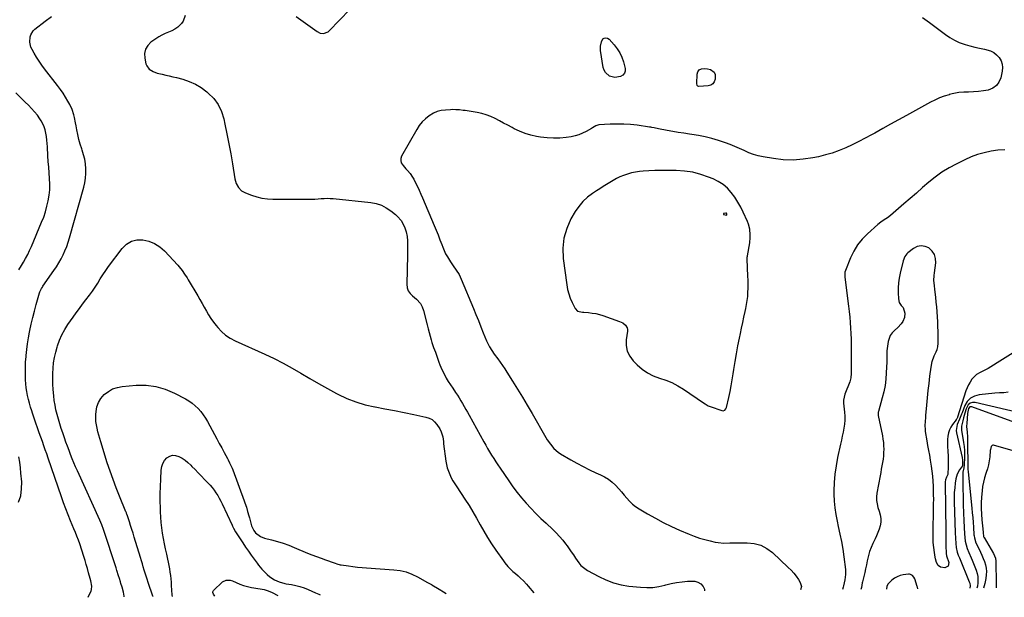
# Model space of a CAD drawing. Units: inches. Extents: x 1847085 to 1852515, y 474005 to 480336.
# Drawn here: x 1850926 to 1851737, y 474044 to 474520 of the extents above; entities that cross this region are included whole.
import ezdxf

# ---------------------------------------------------------------- set-up
doc = ezdxf.new("R2010")
doc.units = ezdxf.units.IN
doc.header["$MEASUREMENT"] = 0
for name, color, linetype in [('1', 7, 'Continuous'), ('7', 7, 'Continuous'), ('8', 7, 'Continuous')]:
    doc.layers.add(name, color=color, linetype=linetype)

msp = doc.modelspace()

# ---------------------------------------------------------------- linework, layer by layer
at = {"layer": '1', "color": 18}
for points in [[(1851505.67, 474384.1, 1680), (1851501.73, 474386.6, 1680), (1851497.49, 474388.72, 1680), (1851493.66, 474390.27, 1680), (1851487.2, 474392.47, 1680), (1851480.64, 474394.18, 1680), (1851473.93, 474395.15, 1680), (1851467.12, 474395.63, 1680), (1851458.96, 474395.74, 1680), (1851454.14, 474395.73, 1680), (1851449.32, 474395.62, 1680), (1851444.51, 474395.35, 1680), (1851439.7, 474394.99, 1680), (1851436.73, 474394.71, 1680), (1851433.45, 474394.27, 1680), (1851430.2, 474393.65, 1680), (1851427.02, 474392.76, 1680), (1851423.67, 474391.61, 1680), (1851420.71, 474390.36, 1680), (1851417.81, 474389, 1680), (1851414.98, 474387.48, 1680), (1851412.21, 474385.86, 1680), (1851409.49, 474384.14, 1680), (1851406.77, 474382.41, 1680), (1851404.07, 474380.67, 1680), (1851401.37, 474378.92, 1680), (1851397.94, 474376.67, 1680), (1851393.8, 474373.53, 1680), (1851390.02, 474370.06, 1680), (1851386.76, 474366.09, 1680), (1851383.85, 474361.79, 1680), (1851380.32, 474355.68, 1680), (1851376.81, 474347.9, 1680), (1851374.39, 474339.89, 1680), (1851373.59, 474331.57, 1680), (1851373.87, 474323.03, 1680), (1851376.8, 474301.29, 1680), (1851377.49, 474297.54, 1680), (1851378.42, 474293.87, 1680), (1851379.7, 474290.3, 1680), (1851381.22, 474286.81, 1680), (1851383.69, 474281.82, 1680), (1851385.72, 474279.79, 1680), (1851389.73, 474278.86, 1680), (1851390.78, 474278.75, 1680), (1851394.75, 474278.46, 1680), (1851397.77, 474278.12, 1680), (1851400.75, 474277.63, 1680), (1851403.68, 474276.9, 1680), (1851406.58, 474276.02, 1680), (1851420.34, 474271.23, 1680), (1851422.92, 474270, 1680), (1851425.16, 474268.22, 1680), (1851426.57, 474265.95, 1680), (1851426.81, 474264.66, 1680), (1851426.82, 474263.29, 1680), (1851425.81, 474256.07, 1680), (1851425.83, 474251.25, 1680), (1851426.66, 474246.71, 1680), (1851428.7, 474242.57, 1680), (1851431.56, 474238.7, 1680), (1851434.74, 474235.48, 1680), (1851438.85, 474231.91, 1680), (1851443.24, 474228.82, 1680), (1851448.06, 474226.44, 1680), (1851453.16, 474224.54, 1680), (1851458.37, 474222.78, 1680), (1851463.44, 474220.71, 1680), (1851468.29, 474218.17, 1680), (1851473, 474215.33, 1680), (1851489.62, 474204.18, 1680), (1851490.91, 474203.29, 1680), (1851493.48, 474201.55, 1680), (1851494.9, 474200.95, 1680), (1851504.5, 474197.7, 1680), (1851505.8, 474197.59, 1680), (1851507.01, 474198.09, 1680), (1851507.94, 474199.08, 1680), (1851508.47, 474200.33, 1680), (1851510.33, 474208.57, 1680), (1851511.37, 474213.39, 1680), (1851512.34, 474218.23, 1680), (1851513.2, 474223.08, 1680), (1851514, 474227.95, 1680), (1851514.55, 474231.57, 1680), (1851515.6, 474238.05, 1680), (1851516.7, 474244.51, 1680), (1851517.9, 474250.96, 1680), (1851519.16, 474257.4, 1680), (1851519.93, 474261.15, 1680), (1851520.87, 474265.7, 1680), (1851521.84, 474270.25, 1680), (1851522.83, 474274.78, 1680), (1851523.85, 474279.32, 1680), (1851524.42, 474281.79, 1680), (1851525.08, 474285.1, 1680), (1851525.6, 474288.42, 1680), (1851525.94, 474291.77, 1680), (1851526.15, 474295.13, 1680), (1851526.23, 474298.51, 1680), (1851526.26, 474301.88, 1680), (1851526.21, 474305.25, 1680), (1851526.1, 474308.63, 1680), (1851525.53, 474322.43, 1680), (1851525.57, 474324.3, 1680), (1851525.65, 474325.04, 1680), (1851525.71, 474325.41, 1680), (1851527.6, 474336.04, 1680), (1851528.08, 474340.49, 1680), (1851528.08, 474342.72, 1680), (1851527.63, 474347.17, 1680), (1851526.5, 474351.47, 1680), (1851525.69, 474353.55, 1680), (1851522.29, 474361.19, 1680), (1851520.17, 474365.49, 1680), (1851517.85, 474369.67, 1680), (1851515.23, 474373.67, 1680), (1851512.39, 474377.54, 1680), (1851509.18, 474381.02, 1680), (1851505.67, 474384.1, 1680)], [(1851508.41, 474360.34, 1678), (1851508.06, 474360.49, 1678), (1851506.44, 474360.33, 1678), (1851506.06, 474360.09, 1678), (1851505.92, 474359.91, 1678), (1851505.88, 474359.74, 1678), (1851505.89, 474359.59, 1678), (1851505.99, 474359.47, 1678), (1851508.76, 474358.8, 1678), (1851508.79, 474358.83, 1678), (1851508.81, 474358.93, 1678), (1851508.8, 474359.59, 1678), (1851508.69, 474359.98, 1678), (1851508.41, 474360.34, 1678)]]:
    msp.add_polyline3d(points, dxfattribs=at)
at = {"layer": '7', "color": 18}
for points in [[(1851153.7, 474522.77, 1682), (1851171.25, 474510.22, 1682), (1851173.69, 474509.01, 1682), (1851176.38, 474508.64, 1682), (1851180.11, 474509.89, 1682), (1851181.15, 474510.75, 1682), (1851198.02, 474528.5, 1682)], [(1850982.37, 474043.71, 1684), (1850982.76, 474044.57, 1684), (1850984.79, 474048.74, 1684), (1850985.3, 474050.12, 1684), (1850985.51, 474053.04, 1684), (1850984.6, 474057.17, 1684), (1850984.06, 474059.22, 1684), (1850982.79, 474063.97, 1684), (1850981.85, 474067.35, 1684), (1850980.88, 474070.73, 1684), (1850979.85, 474074.1, 1684), (1850978.79, 474077.45, 1684), (1850975.46, 474087.7, 1684), (1850974.36, 474090.88, 1684), (1850973.14, 474094.01, 1684), (1850971.85, 474097.11, 1684), (1850970.57, 474100.22, 1684), (1850967.84, 474106.83, 1684), (1850965.88, 474111.7, 1684), (1850963.98, 474116.6, 1684), (1850962.17, 474121.53, 1684), (1850960.42, 474126.48, 1684), (1850949.42, 474158.52, 1684), (1850948.26, 474161.93, 1684), (1850947.1, 474165.34, 1684), (1850945.93, 474168.74, 1684), (1850944.73, 474172.14, 1684), (1850942.17, 474179.31, 1684), (1850940.74, 474183.36, 1684), (1850939.32, 474187.41, 1684), (1850937.92, 474191.46, 1684), (1850936.53, 474195.52, 1684), (1850935.88, 474197.43, 1684), (1850934.89, 474200.56, 1684), (1850933.97, 474203.7, 1684), (1850933.17, 474206.88, 1684), (1850932.45, 474210.09, 1684), (1850931.87, 474213.31, 1684), (1850931.4, 474216.55, 1684), (1850931.09, 474219.81, 1684), (1850930.88, 474223.08, 1684), (1850930.81, 474225.04, 1684), (1850930.72, 474229.3, 1684), (1850930.74, 474233.56, 1684), (1850930.91, 474237.82, 1684), (1850931.19, 474242.07, 1684), (1850931.28, 474243.22, 1684), (1850931.77, 474248.03, 1684), (1850932.37, 474252.83, 1684), (1850933.15, 474257.6, 1684), (1850934.04, 474262.35, 1684), (1850934.31, 474263.69, 1684), (1850935.49, 474269.08, 1684), (1850936.75, 474274.45, 1684), (1850938.14, 474279.79, 1684), (1850939.62, 474285.11, 1684), (1850942.45, 474294.88, 1684), (1850942.67, 474295.59, 1684), (1850943.91, 474298.28, 1684), (1850944.68, 474299.55, 1684), (1850945.1, 474300.16, 1684), (1850954.17, 474313.12, 1684), (1850956.25, 474316.25, 1684), (1850958.22, 474319.44, 1684), (1850960.04, 474322.72, 1684), (1850961.76, 474326.07, 1684), (1850963.31, 474329.49, 1684), (1850964.73, 474332.96, 1684), (1850965.97, 474336.5, 1684), (1850967.08, 474340.09, 1684), (1850978.85, 474381.8, 1684), (1850979.72, 474385.59, 1684), (1850980.33, 474389.41, 1684), (1850980.55, 474393.27, 1684), (1850980.52, 474397.16, 1684), (1850980.13, 474401.04, 1684), (1850979.54, 474404.88, 1684), (1850978.63, 474408.66, 1684), (1850977.53, 474412.4, 1684), (1850977.15, 474413.51, 1684), (1850975.93, 474417.37, 1684), (1850974.82, 474421.26, 1684), (1850973.89, 474425.2, 1684), (1850973.07, 474429.16, 1684), (1850972.44, 474432.6, 1684), (1850972.01, 474434.87, 1684), (1850971.04, 474439.38, 1684), (1850970.52, 474441.62, 1684), (1850969.14, 474445.99, 1684), (1850967.18, 474450.14, 1684), (1850965.68, 474452.84, 1684), (1850963.74, 474456.16, 1684), (1850961.7, 474459.41, 1684), (1850959.51, 474462.57, 1684), (1850957.22, 474465.67, 1684), (1850946.52, 474479.49, 1684), (1850944.2, 474482.62, 1684), (1850941.97, 474485.8, 1684), (1850939.88, 474489.08, 1684), (1850937.88, 474492.42, 1684), (1850936.15, 474495.48, 1684), (1850935.29, 474497.38, 1684), (1850934.46, 474501.37, 1684), (1850934.73, 474505.84, 1684), (1850935.12, 474507.65, 1684), (1850937, 474510.83, 1684), (1850938.36, 474512.09, 1684), (1850947.1, 474518.73, 1684), (1850952.28, 474522.53, 1684)], [(1851062.41, 474523.54, 1684), (1851060.77, 474518.85, 1684), (1851059.22, 474516.76, 1684), (1851056.19, 474513.97, 1684), (1851053.86, 474512.24, 1684), (1851051.31, 474510.85, 1684), (1851048.62, 474509.67, 1684), (1851045.87, 474508.57, 1684), (1851043.19, 474507.33, 1684), (1851040.62, 474505.88, 1684), (1851038.11, 474504.3, 1684), (1851034.17, 474501.59, 1684), (1851031.47, 474498.84, 1684), (1851029.57, 474495.78, 1684), (1851028.89, 474492.24, 1684), (1851029.02, 474488.39, 1684), (1851030.08, 474483.74, 1684), (1851030.7, 474482.04, 1684), (1851032.75, 474479.24, 1684), (1851035.85, 474477.26, 1684), (1851039.34, 474475.92, 1684), (1851043.36, 474474.99, 1684), (1851046.31, 474474.35, 1684), (1851049.26, 474473.69, 1684), (1851052.19, 474472.97, 1684), (1851055.12, 474472.23, 1684), (1851060.32, 474470.86, 1684), (1851065.67, 474469.07, 1684), (1851070.79, 474466.84, 1684), (1851075.57, 474463.96, 1684), (1851080.13, 474460.64, 1684), (1851081.44, 474459.54, 1684), (1851085.89, 474454.97, 1684), (1851089.63, 474449.98, 1684), (1851092.3, 474444.34, 1684), (1851094.25, 474438.27, 1684), (1851095.16, 474433.98, 1684), (1851096.83, 474425.83, 1684), (1851098.41, 474417.66, 1684), (1851099.88, 474409.48, 1684), (1851101.28, 474401.27, 1684), (1851103.32, 474388.68, 1684), (1851104.36, 474385.02, 1684), (1851106.2, 474381.69, 1684), (1851108.81, 474378.98, 1684), (1851112.08, 474377.13, 1684), (1851116.99, 474375.23, 1684), (1851121.3, 474373.83, 1684), (1851125.67, 474372.76, 1684), (1851130.14, 474372.18, 1684), (1851134.66, 474371.92, 1684), (1851164.29, 474371.9, 1684), (1851166.81, 474371.94, 1684), (1851169.34, 474372.04, 1684), (1851171.85, 474372.23, 1684), (1851174.37, 474372.47, 1684), (1851176.88, 474372.67, 1684), (1851179.4, 474372.77, 1684), (1851181.91, 474372.7, 1684), (1851184.42, 474372.52, 1684), (1851215.26, 474369.32, 1684), (1851219.78, 474368.44, 1684), (1851224.11, 474367.09, 1684), (1851228.14, 474365, 1684), (1851231.97, 474362.44, 1684), (1851235.8, 474359.35, 1684), (1851237.45, 474357.85, 1684), (1851240.26, 474354.45, 1684), (1851241.77, 474351.88, 1684), (1851243.35, 474348.49, 1684), (1851244.59, 474344.96, 1684), (1851245.38, 474341.32, 1684), (1851245.64, 474337.61, 1684), (1851245.62, 474333.6, 1684), (1851245.6, 474331.02, 1684), (1851245.56, 474328.43, 1684), (1851245.51, 474325.85, 1684), (1851245.04, 474301.8, 1684), (1851245.38, 474299.04, 1684), (1851246.18, 474296.5, 1684), (1851247.66, 474294.27, 1684), (1851249.59, 474292.27, 1684), (1851252.93, 474289.59, 1684), (1851256.18, 474286.02, 1684), (1851257.81, 474283.25, 1684), (1851258.86, 474280.23, 1684), (1851261.73, 474268.35, 1684), (1851262.51, 474265.22, 1684), (1851263.34, 474262.11, 1684), (1851264.22, 474259.02, 1684), (1851265.14, 474255.94, 1684), (1851265.76, 474253.91, 1684), (1851267.1, 474249.81, 1684), (1851268.57, 474245.76, 1684), (1851270.07, 474241.71, 1684), (1851271.51, 474237.65, 1684), (1851272.29, 474235.5, 1684), (1851274, 474231.46, 1684), (1851275.98, 474227.45, 1684), (1851277.55, 474224.51, 1684), (1851279.2, 474221.62, 1684), (1851280.97, 474218.8, 1684), (1851282.83, 474216.04, 1684), (1851285.26, 474212.58, 1684), (1851286.78, 474210.34, 1684), (1851288.26, 474208.08, 1684), (1851289.67, 474205.77, 1684), (1851291.03, 474203.43, 1684), (1851292.35, 474201.07, 1684), (1851293.67, 474198.71, 1684), (1851294.99, 474196.34, 1684), (1851296.3, 474193.97, 1684), (1851308.46, 474171.94, 1684), (1851310.02, 474169.16, 1684), (1851311.61, 474166.4, 1684), (1851313.25, 474163.66, 1684), (1851314.91, 474160.93, 1684), (1851316.6, 474158.23, 1684), (1851318.32, 474155.54, 1684), (1851320.07, 474152.87, 1684), (1851321.84, 474150.21, 1684), (1851328.97, 474139.67, 1684), (1851332.34, 474134.91, 1684), (1851335.84, 474130.26, 1684), (1851339.54, 474125.77, 1684), (1851343.37, 474121.38, 1684), (1851347.36, 474117.12, 1684), (1851351.41, 474112.93, 1684), (1851355.57, 474108.84, 1684), (1851359.79, 474104.82, 1684), (1851365.32, 474099.7, 1684), (1851368.18, 474096.88, 1684), (1851370.92, 474093.96, 1684), (1851373.48, 474090.88, 1684), (1851375.93, 474087.69, 1684), (1851377.04, 474086.15, 1684), (1851378.83, 474083.65, 1684), (1851380.6, 474081.14, 1684), (1851382.35, 474078.61, 1684), (1851384.08, 474076.07, 1684), (1851386.79, 474072.14, 1684), (1851388.55, 474070.06, 1684), (1851390.54, 474068.18, 1684), (1851392.74, 474066.58, 1684), (1851393.91, 474065.88, 1684), (1851403.19, 474060.82, 1684), (1851409.16, 474058.02, 1684), (1851415.28, 474055.7, 1684), (1851421.62, 474054.12, 1684), (1851428.12, 474053.02, 1684), (1851437.68, 474051.99, 1684), (1851442.7, 474051.74, 1684), (1851447.69, 474051.86, 1684), (1851452.63, 474052.56, 1684), (1851457.53, 474053.64, 1684), (1851458.51, 474053.91, 1684), (1851462.93, 474055, 1684), (1851467.38, 474055.9, 1684), (1851471.88, 474056.53, 1684), (1851476.41, 474056.96, 1684), (1851479.4, 474057.15, 1684), (1851482.26, 474056.91, 1684), (1851484.9, 474056.17, 1684), (1851487.21, 474054.7, 1684), (1851489.3, 474052.74, 1684), (1851490.27, 474050.46, 1684), (1851490.44, 474048.95, 1684)], [(1851669.97, 474521.87, 1682), (1851675.72, 474517.76, 1682), (1851681.39, 474513.54, 1682), (1851688.92, 474507.76, 1682), (1851692.56, 474505.28, 1682), (1851696.34, 474503.08, 1682), (1851700.35, 474501.32, 1682), (1851705.04, 474499.67, 1682), (1851709.04, 474498.54, 1682), (1851713.06, 474497.48, 1682), (1851717.1, 474496.52, 1682), (1851721.16, 474495.62, 1682), (1851725.96, 474494.28, 1682), (1851728.69, 474492.95, 1682), (1851731.08, 474491.08, 1682), (1851733.24, 474488.83, 1682), (1851734.75, 474486.19, 1682), (1851735.76, 474483.43, 1682), (1851736, 474480.5, 1682), (1851735.73, 474477.46, 1682), (1851734.5, 474472.14, 1682), (1851732.99, 474468.6, 1682), (1851730.9, 474465.64, 1682), (1851727.94, 474463.56, 1682), (1851724.15, 474461.99, 1682), (1851720.16, 474461.23, 1682), (1851716.14, 474460.66, 1682), (1851712.1, 474460.38, 1682), (1851708.03, 474460.3, 1682), (1851703.97, 474460.18, 1682), (1851699.94, 474459.84, 1682), (1851695.96, 474459.14, 1682), (1851692.01, 474458.21, 1682), (1851691.87, 474458.17, 1682), (1851687.93, 474456.91, 1682), (1851684.06, 474455.48, 1682), (1851680.3, 474453.78, 1682), (1851676.61, 474451.91, 1682), (1851656.87, 474441.02, 1682), (1851650.31, 474437.4, 1682), (1851643.76, 474433.78, 1682), (1851637.2, 474430.16, 1682), (1851630.65, 474426.53, 1682), (1851627.94, 474425.04, 1682), (1851622.71, 474422.22, 1682), (1851617.44, 474419.49, 1682), (1851612.1, 474416.89, 1682), (1851606.71, 474414.37, 1682), (1851601.24, 474412.1, 1682), (1851595.68, 474410.08, 1682), (1851590.01, 474408.44, 1682), (1851584.25, 474407.03, 1682), (1851579.67, 474406.08, 1682), (1851571.56, 474404.86, 1682), (1851563.43, 474404.25, 1682), (1851555.29, 474404.55, 1682), (1851547.13, 474405.46, 1682), (1851538.63, 474406.9, 1682), (1851534.58, 474407.78, 1682), (1851530.62, 474408.88, 1682), (1851526.77, 474410.34, 1682), (1851522.99, 474412.03, 1682), (1851519.24, 474413.81, 1682), (1851515.45, 474415.48, 1682), (1851511.58, 474416.99, 1682), (1851507.67, 474418.39, 1682), (1851501.75, 474420.36, 1682), (1851496.36, 474421.99, 1682), (1851490.93, 474423.41, 1682), (1851485.43, 474424.53, 1682), (1851479.88, 474425.45, 1682), (1851477.87, 474425.73, 1682), (1851473.29, 474426.38, 1682), (1851468.73, 474427.08, 1682), (1851464.17, 474427.83, 1682), (1851459.62, 474428.61, 1682), (1851452.37, 474429.91, 1682), (1851448.74, 474430.74, 1682), (1851446.93, 474431.18, 1682), (1851446.01, 474431.35, 1682), (1851445.09, 474431.5, 1682), (1851434.97, 474432.91, 1682), (1851429.41, 474433.52, 1682), (1851423.84, 474433.91, 1682), (1851418.25, 474433.96, 1682), (1851412.66, 474433.78, 1682), (1851403.15, 474433.2, 1682), (1851402.33, 474433.08, 1682), (1851400.79, 474432.56, 1682), (1851397.93, 474430.8, 1682), (1851397.21, 474430.37, 1682), (1851392.88, 474427.84, 1682), (1851389.92, 474426.33, 1682), (1851386.88, 474425.07, 1682), (1851383.71, 474424.16, 1682), (1851380.46, 474423.49, 1682), (1851376.47, 474422.91, 1682), (1851371.16, 474422.39, 1682), (1851365.86, 474422.21, 1682), (1851360.56, 474422.54, 1682), (1851355.27, 474423.19, 1682), (1851352.01, 474423.76, 1682), (1851347.21, 474424.83, 1682), (1851342.51, 474426.2, 1682), (1851337.97, 474428.01, 1682), (1851333.52, 474430.12, 1682), (1851331.78, 474431.06, 1682), (1851328.28, 474432.92, 1682), (1851324.78, 474434.77, 1682), (1851321.27, 474436.61, 1682), (1851317.75, 474438.43, 1682), (1851314.17, 474440.07, 1682), (1851310.52, 474441.48, 1682), (1851306.74, 474442.54, 1682), (1851302.89, 474443.37, 1682), (1851293.02, 474445.02, 1682), (1851291.52, 474445.25, 1682), (1851288.5, 474445.6, 1682), (1851285.48, 474445.81, 1682), (1851282.45, 474445.82, 1682), (1851280.93, 474445.77, 1682), (1851276.85, 474445.53, 1682), (1851273.4, 474445.04, 1682), (1851270.06, 474444.19, 1682), (1851266.92, 474442.81, 1682), (1851263.37, 474440.7, 1682), (1851260.38, 474438.31, 1682), (1851257.64, 474435.68, 1682), (1851255.28, 474432.71, 1682), (1851253.18, 474429.51, 1682), (1851240.75, 474407.46, 1682), (1851240.14, 474405.61, 1682), (1851239.98, 474403.81, 1682), (1851240.48, 474402.07, 1682), (1851241.91, 474399.81, 1682), (1851244.26, 474397.1, 1682), (1851245.45, 474395.76, 1682), (1851247.8, 474393.07, 1682), (1851249.82, 474390.15, 1682), (1851250.68, 474388.59, 1682), (1851252.18, 474385.6, 1682), (1851253.7, 474382.5, 1682), (1851255.18, 474379.37, 1682), (1851256.6, 474376.21, 1682), (1851257.98, 474373.04, 1682), (1851267.63, 474350.27, 1682), (1851269.24, 474346.4, 1682), (1851270.8, 474342.51, 1682), (1851272.31, 474338.59, 1682), (1851273.78, 474334.66, 1682), (1851274.62, 474332.38, 1682), (1851275.74, 474329.63, 1682), (1851276.98, 474326.94, 1682), (1851278.42, 474324.36, 1682), (1851280.93, 474320.41, 1682), (1851283.33, 474316.91, 1682), (1851285.81, 474313.48, 1682), (1851288.1, 474309.94, 1682), (1851289.94, 474306.14, 1682), (1851299.9, 474281.82, 1682), (1851301.94, 474276.84, 1682), (1851303.98, 474271.85, 1682), (1851306.02, 474266.86, 1682), (1851308.06, 474261.87, 1682), (1851310.75, 474255.27, 1682), (1851311.48, 474253.6, 1682), (1851313.12, 474250.36, 1682), (1851315.02, 474247.25, 1682), (1851317.07, 474244.25, 1682), (1851319.96, 474240.36, 1682), (1851321.93, 474237.67, 1682), (1851323.86, 474234.94, 1682), (1851325.72, 474232.18, 1682), (1851327.53, 474229.38, 1682), (1851332.23, 474221.93, 1682), (1851336.32, 474215.35, 1682), (1851340.35, 474208.75, 1682), (1851344.3, 474202.09, 1682), (1851348.19, 474195.4, 1682), (1851359.53, 474175.61, 1682), (1851360.72, 474173.64, 1682), (1851363.33, 474169.87, 1682), (1851366.29, 474166.37, 1682), (1851369.73, 474163.42, 1682), (1851371.63, 474162.15, 1682), (1851380.07, 474157.14, 1682), (1851385.16, 474154.23, 1682), (1851390.33, 474151.45, 1682), (1851395.59, 474148.87, 1682), (1851400.92, 474146.41, 1682), (1851404.74, 474144.74, 1682), (1851408.07, 474143.03, 1682), (1851411.24, 474141.07, 1682), (1851414.15, 474138.75, 1682), (1851416.88, 474136.18, 1682), (1851419.74, 474133.1, 1682), (1851421.99, 474130.58, 1682), (1851424.19, 474128.02, 1682), (1851426.34, 474125.41, 1682), (1851428.59, 474122.92, 1682), (1851430.99, 474120.61, 1682), (1851433.62, 474118.57, 1682), (1851436.4, 474116.7, 1682), (1851443.38, 474112.55, 1682), (1851449.84, 474108.87, 1682), (1851456.38, 474105.37, 1682), (1851463.07, 474102.14, 1682), (1851469.84, 474099.08, 1682), (1851477.73, 474095.7, 1682), (1851481.96, 474094.03, 1682), (1851486.24, 474092.53, 1682), (1851490.6, 474091.28, 1682), (1851495.02, 474090.2, 1682), (1851499.16, 474089.31, 1682), (1851501.55, 474088.89, 1682), (1851506.37, 474088.5, 1682), (1851511.23, 474088.63, 1682), (1851516.11, 474088.75, 1682), (1851518.54, 474088.76, 1682), (1851525.6, 474088.74, 1682), (1851531.31, 474088.06, 1682), (1851536.71, 474086.6, 1682), (1851541.64, 474083.97, 1682), (1851546.27, 474080.56, 1682), (1851559.33, 474068.4, 1682), (1851561.65, 474066.06, 1682), (1851563.85, 474063.62, 1682), (1851565.85, 474061.02, 1682), (1851567.72, 474058.3, 1682), (1851569.22, 474055.95, 1682), (1851570.19, 474052.7, 1682), (1851569.39, 474049.77, 1682)], [(1851420.63, 474492.77, 1684), (1851422.25, 474489.17, 1684), (1851423.53, 474485.38, 1684), (1851424.96, 474479.86, 1684), (1851424.98, 474477.69, 1684), (1851424.47, 474475.81, 1684), (1851423.18, 474474.34, 1684), (1851421.1, 474473.06, 1684), (1851416.54, 474472.42, 1684), (1851412.08, 474473.56, 1684), (1851408.64, 474476.39, 1684), (1851407.61, 474478.32, 1684), (1851406.93, 474480.5, 1684), (1851404.73, 474494.71, 1684), (1851404.66, 474498.22, 1684), (1851405.51, 474501.62, 1684), (1851406.64, 474504.11, 1684), (1851407.72, 474504.9, 1684), (1851408.71, 474505.1, 1684), (1851410.42, 474504.84, 1684), (1851411.84, 474503.85, 1684), (1851416.04, 474499.24, 1684), (1851418.51, 474496.09, 1684), (1851420.63, 474492.77, 1684)], [(1851484.97, 474465.17, 1684), (1851484.41, 474465.73, 1684), (1851484.23, 474466.14, 1684), (1851484.03, 474466.98, 1684), (1851484.01, 474467.43, 1684), (1851484.27, 474475.05, 1684), (1851484.94, 474477.14, 1684), (1851486.04, 474478.72, 1684), (1851487.78, 474479.55, 1684), (1851489.95, 474479.88, 1684), (1851492.95, 474479.49, 1684), (1851495.32, 474478.87, 1684), (1851498.26, 474476.84, 1684), (1851499.16, 474474.84, 1684), (1851499.04, 474470.99, 1684), (1851498.36, 474468.88, 1684), (1851497.27, 474467.19, 1684), (1851495.56, 474466.13, 1684), (1851493.44, 474465.48, 1684), (1851485.75, 474465, 1684), (1851484.97, 474465.17, 1684)], [(1850925.21, 474313.73, 1682), (1850927.41, 474317.42, 1682), (1850928.99, 474319.99, 1682), (1850930.84, 474323.14, 1682), (1850932.59, 474326.34, 1682), (1850934.18, 474329.62, 1682), (1850935.68, 474332.96, 1682), (1850944.09, 474352.98, 1682), (1850945.76, 474357.3, 1682), (1850947.25, 474361.67, 1682), (1850948.48, 474366.13, 1682), (1850949.54, 474370.64, 1682), (1850950.26, 474375.2, 1682), (1850950.73, 474379.77, 1682), (1850950.81, 474384.38, 1682), (1850950.62, 474389.09, 1682), (1850950.25, 474393.77, 1682), (1850949.9, 474398.45, 1682), (1850949.57, 474403.13, 1682), (1850949.25, 474407.81, 1682), (1850948.78, 474415.16, 1682), (1850948.56, 474417.96, 1682), (1850948.29, 474420.76, 1682), (1850947.95, 474423.55, 1682), (1850947.56, 474426.34, 1682), (1850946.97, 474429.05, 1682), (1850946.16, 474431.69, 1682), (1850945.01, 474434.19, 1682), (1850943.65, 474436.62, 1682), (1850942.67, 474438.12, 1682), (1850940.55, 474441.14, 1682), (1850938.29, 474444.06, 1682), (1850935.83, 474446.81, 1682), (1850933.24, 474449.44, 1682), (1850930.57, 474451.98, 1682), (1850926.6, 474455.86, 1682), (1850922.71, 474459.81, 1682)], [(1851012.05, 474044.02, 1686), (1851012.03, 474044.7, 1686), (1851011.45, 474048.04, 1686), (1851010.31, 474051.97, 1686), (1851009.4, 474055.06, 1686), (1851008.94, 474056.6, 1686), (1851008.11, 474059.35, 1686), (1851007.46, 474061.49, 1686), (1851006.12, 474065.76, 1686), (1851005.43, 474067.89, 1686), (1850994.97, 474099.69, 1686), (1850993.59, 474103.49, 1686), (1850992.01, 474107.2, 1686), (1850973.58, 474147.96, 1686), (1850972.11, 474151.3, 1686), (1850970.67, 474154.66, 1686), (1850969.29, 474158.04, 1686), (1850967.95, 474161.44, 1686), (1850966.65, 474164.85, 1686), (1850965.38, 474168.28, 1686), (1850964.13, 474171.71, 1686), (1850962.91, 474175.15, 1686), (1850961.47, 474179.25, 1686), (1850960.2, 474183.01, 1686), (1850958.99, 474186.78, 1686), (1850957.87, 474190.57, 1686), (1850956.81, 474194.39, 1686), (1850955.89, 474198.23, 1686), (1850955.11, 474202.1, 1686), (1850954.52, 474206.01, 1686), (1850954.07, 474209.93, 1686), (1850953.61, 474215.15, 1686), (1850953.33, 474219.56, 1686), (1850953.2, 474223.97, 1686), (1850953.28, 474228.39, 1686), (1850953.5, 474232.8, 1686), (1850953.98, 474237.18, 1686), (1850954.66, 474241.53, 1686), (1850955.64, 474245.82, 1686), (1850956.81, 474250.07, 1686), (1850957.13, 474251.09, 1686), (1850958.82, 474255.72, 1686), (1850960.79, 474260.22, 1686), (1850963.16, 474264.51, 1686), (1850965.8, 474268.68, 1686), (1850969.96, 474274.61, 1686), (1850972.55, 474278.23, 1686), (1850975.18, 474281.83, 1686), (1850977.87, 474285.38, 1686), (1850980.59, 474288.91, 1686), (1850983.53, 474292.76, 1686), (1850985.89, 474296.06, 1686), (1850988.13, 474299.44, 1686), (1850990.28, 474302.88, 1686), (1850992.42, 474306.33, 1686), (1850994.63, 474309.73, 1686), (1850996.94, 474313.07, 1686), (1850999.31, 474316.36, 1686), (1851010.54, 474331.43, 1686), (1851014.09, 474334.82, 1686), (1851018.03, 474337.29, 1686), (1851022.55, 474338.38, 1686), (1851027.46, 474338.55, 1686), (1851032.47, 474337.33, 1686), (1851037.16, 474335.49, 1686), (1851041.36, 474332.72, 1686), (1851045.25, 474329.32, 1686), (1851056.18, 474317.51, 1686), (1851057.42, 474316.12, 1686), (1851059.77, 474313.21, 1686), (1851061.92, 474310.16, 1686), (1851063.95, 474307.02, 1686), (1851064.92, 474305.42, 1686), (1851072.7, 474292.29, 1686), (1851074.53, 474289.17, 1686), (1851076.33, 474286.05, 1686), (1851078.09, 474282.9, 1686), (1851079.84, 474279.74, 1686), (1851081.65, 474276.63, 1686), (1851083.58, 474273.6, 1686), (1851085.67, 474270.67, 1686), (1851087.87, 474267.82, 1686), (1851089.18, 474266.22, 1686), (1851092.31, 474262.89, 1686), (1851095.71, 474259.89, 1686), (1851099.48, 474257.38, 1686), (1851103.51, 474255.21, 1686), (1851127.95, 474244.17, 1686), (1851135.57, 474240.56, 1686), (1851143.09, 474236.77, 1686), (1851150.47, 474232.71, 1686), (1851157.75, 474228.47, 1686), (1851165, 474224.16, 1686), (1851172.29, 474219.93, 1686), (1851179.66, 474215.83, 1686), (1851187.07, 474211.81, 1686), (1851188.14, 474211.24, 1686), (1851195.5, 474207.77, 1686), (1851203.02, 474204.78, 1686), (1851210.79, 474202.49, 1686), (1851218.72, 474200.69, 1686), (1851218.91, 474200.66, 1686), (1851226.87, 474199.2, 1686), (1851234.82, 474197.7, 1686), (1851242.75, 474196.12, 1686), (1851250.68, 474194.5, 1686), (1851260.78, 474192.39, 1686), (1851263.45, 474191.49, 1686), (1851265.88, 474190.24, 1686), (1851267.96, 474188.46, 1686), (1851269.8, 474186.32, 1686), (1851272.23, 474182.6, 1686), (1851273.44, 474180.06, 1686), (1851274.65, 474175.99, 1686), (1851275.14, 474172.24, 1686), (1851275.37, 474170.35, 1686), (1851277.12, 474156.11, 1686), (1851277.61, 474153.23, 1686), (1851278.29, 474150.41, 1686), (1851279.24, 474147.67, 1686), (1851280.36, 474144.98, 1686), (1851281.68, 474142.36, 1686), (1851283.08, 474139.78, 1686), (1851284.58, 474137.27, 1686), (1851286.15, 474134.79, 1686), (1851292.95, 474124.62, 1686), (1851296.28, 474119.46, 1686), (1851299.51, 474114.25, 1686), (1851302.58, 474108.94, 1686), (1851305.54, 474103.57, 1686), (1851308.52, 474098.2, 1686), (1851311.63, 474092.92, 1686), (1851314.93, 474087.76, 1686), (1851318.36, 474082.67, 1686), (1851324.62, 474073.74, 1686), (1851325.78, 474072.17, 1686), (1851328.31, 474069.2, 1686), (1851330.47, 474067.04, 1686), (1851332.52, 474065.11, 1686), (1851334.62, 474063.23, 1686), (1851336.73, 474061.37, 1686), (1851338.82, 474059.47, 1686), (1851341.07, 474057.35, 1686), (1851343.78, 474054.49, 1686), (1851345.07, 474053, 1686), (1851349.62, 474047.5, 1686)], [(1851831.76, 474299.89, 1678), (1851724.07, 474232.52, 1678), (1851720.89, 474230.73, 1678), (1851717.56, 474229.22, 1678), (1851714.45, 474227.46, 1678), (1851711.91, 474224.95, 1678), (1851710.78, 474223.5, 1678), (1851709.22, 474221.25, 1678), (1851707.83, 474218.92, 1678), (1851706.7, 474216.45, 1678), (1851705.73, 474213.9, 1678), (1851698.83, 474192.38, 1678), (1851698.73, 474192.08, 1678), (1851698.18, 474190.92, 1678), (1851697.85, 474190.37, 1678), (1851697.66, 474190.11, 1678), (1851694.86, 474186.32, 1678), (1851693.47, 474184.09, 1678), (1851692.31, 474181.77, 1678), (1851691.52, 474179.29, 1678), (1851690.97, 474176.72, 1678), (1851690.68, 474173.95, 1678), (1851690.52, 474171.25, 1678), (1851690.53, 474168.55, 1678), (1851690.82, 474163.8, 1678), (1851691.02, 474160.58, 1678), (1851691.13, 474157.36, 1678), (1851691.13, 474154.13, 1678), (1851691.05, 474150.91, 1678), (1851690.81, 474145.42, 1678), (1851690.76, 474144.94, 1678), (1851689.88, 474142.74, 1678), (1851689.04, 474140.46, 1678), (1851688.76, 474138.89, 1678), (1851688.72, 474138.08, 1678), (1851689.16, 474097.93, 1678), (1851689.2, 474094.91, 1678), (1851689.24, 474091.89, 1678), (1851689.28, 474088.87, 1678), (1851689.33, 474085.84, 1678), (1851689.42, 474080.42, 1678), (1851689.43, 474080.11, 1678), (1851689.5, 474079.5, 1678), (1851689.78, 474078.3, 1678), (1851689.87, 474078, 1678), (1851691.67, 474072.29, 1678), (1851691.1, 474069.28, 1678), (1851688.28, 474068.1, 1678), (1851684.81, 474068.62, 1678), (1851682.96, 474069.9, 1678), (1851681.49, 474072.5, 1678), (1851680.69, 474075.39, 1678), (1851680.42, 474076.88, 1678), (1851679.8, 474080.66, 1678), (1851679.23, 474084.76, 1678), (1851678.86, 474088.89, 1678), (1851678.67, 474093.03, 1678), (1851678.67, 474097.18, 1678), (1851679.12, 474117, 1678), (1851679.18, 474120.76, 1678), (1851679.21, 474124.53, 1678), (1851679.2, 474128.3, 1678), (1851679.15, 474132.06, 1678), (1851679.09, 474135.46, 1678), (1851678.92, 474139.59, 1678), (1851678.58, 474143.72, 1678), (1851678.09, 474147.83, 1678), (1851677.5, 474151.93, 1678), (1851676.72, 474156.89, 1678), (1851676.04, 474160.89, 1678), (1851675.26, 474164.88, 1678), (1851674.48, 474168.87, 1678), (1851673.8, 474172.88, 1678), (1851672.61, 474180.47, 1678), (1851672.42, 474182.11, 1678), (1851672.28, 474185.4, 1678), (1851672.47, 474188.71, 1678), (1851672.73, 474192.01, 1678), (1851672.86, 474193.66, 1678), (1851673.59, 474202.25, 1678), (1851674.13, 474208.19, 1678), (1851674.72, 474214.13, 1678), (1851675.39, 474220.06, 1678), (1851676.12, 474225.98, 1678), (1851677.09, 474233.55, 1678), (1851678.07, 474238.26, 1678), (1851679.74, 474242.77, 1678), (1851681.32, 474246.25, 1678), (1851682.01, 474248.17, 1678), (1851682.52, 474250.14, 1678), (1851682.82, 474253.17, 1678), (1851682.78, 474262.83, 1678), (1851682.71, 474266.9, 1678), (1851682.59, 474270.96, 1678), (1851682.37, 474275.01, 1678), (1851682.08, 474279.06, 1678), (1851681.73, 474283.11, 1678), (1851681.35, 474287.16, 1678), (1851680.93, 474291.2, 1678), (1851680.48, 474295.24, 1678), (1851679.58, 474302.95, 1678), (1851679.45, 474305, 1678), (1851679.75, 474309.11, 1678), (1851679.98, 474311.16, 1678), (1851681.02, 474319.49, 1678), (1851680.83, 474323.12, 1678), (1851679.94, 474326.42, 1678), (1851678.01, 474329.25, 1678), (1851675.34, 474331.79, 1678), (1851672.09, 474333.11, 1678), (1851668.87, 474333.62, 1678), (1851665.69, 474332.89, 1678), (1851662.54, 474331.34, 1678), (1851657.82, 474327.71, 1678), (1851657.11, 474327.07, 1678), (1851655.42, 474324.81, 1678), (1851654.09, 474321.21, 1678), (1851651.64, 474310.98, 1678), (1851650.85, 474306.96, 1678), (1851650.27, 474302.91, 1678), (1851650, 474298.83, 1678), (1851649.95, 474294.72, 1678), (1851650.09, 474289.78, 1678), (1851650.77, 474286.75, 1678), (1851652.56, 474284.2, 1678), (1851654.03, 474282.62, 1678), (1851655.44, 474278.1, 1678), (1851655.26, 474274.45, 1678), (1851653.78, 474271.11, 1678), (1851652.41, 474269.25, 1678), (1851649.67, 474266.24, 1678), (1851646.91, 474263.85, 1678), (1851645, 474261.86, 1678), (1851643.45, 474259.68, 1678), (1851642.42, 474257.21, 1678), (1851641.75, 474254.54, 1678), (1851640.73, 474246.93, 1678), (1851640.59, 474245.5, 1678), (1851640.57, 474242.61, 1678), (1851640.61, 474240.18, 1678), (1851640.59, 474238.56, 1678), (1851640.56, 474237.76, 1678), (1851640.19, 474228.83, 1678), (1851639.79, 474223.59, 1678), (1851639.14, 474218.39, 1678), (1851638.13, 474213.25, 1678), (1851636.87, 474208.14, 1678), (1851633.67, 474196.89, 1678), (1851633.57, 474196.48, 1678), (1851633.44, 474195.65, 1678), (1851633.47, 474193.98, 1678), (1851633.54, 474193.56, 1678), (1851636.92, 474176.78, 1678), (1851637.38, 474174.07, 1678), (1851637.73, 474171.36, 1678), (1851637.92, 474168.62, 1678), (1851638.01, 474165.88, 1678), (1851637.94, 474163.13, 1678), (1851637.77, 474160.39, 1678), (1851637.46, 474157.66, 1678), (1851637.04, 474154.87, 1678), (1851636.55, 474152.12, 1678), (1851636.06, 474149.37, 1678), (1851635.57, 474146.62, 1678), (1851635.07, 474143.87, 1678), (1851632.5, 474129.7, 1678), (1851632.18, 474126.68, 1678), (1851632.17, 474123.67, 1678), (1851632.6, 474120.69, 1678), (1851633.33, 474117.74, 1678), (1851634.27, 474114.87, 1678), (1851635.1, 474111.83, 1678), (1851635.61, 474108.71, 1678), (1851635.63, 474105.59, 1678), (1851635.01, 474102.54, 1678), (1851634.21, 474099.99, 1678), (1851633.27, 474097.24, 1678), (1851632.22, 474094.52, 1678), (1851631.04, 474091.87, 1678), (1851629.16, 474088.1, 1678), (1851627.66, 474084.88, 1678), (1851626.36, 474081.6, 1678), (1851625.37, 474078.21, 1678), (1851624.39, 474073.7, 1678), (1851623.78, 474070.51, 1678), (1851623.13, 474067.33, 1678), (1851622.43, 474064.16, 1678), (1851621.69, 474060.99, 1678), (1851620.62, 474056.56, 1678), (1851620.4, 474055.62, 1678), (1851619.63, 474051.83, 1678), (1851619.3, 474050.28, 1678)], [(1851035.88, 474044.26, 1688), (1851035.77, 474044.77, 1688), (1851031.87, 474056.02, 1688), (1851031.02, 474058.55, 1688), (1851030.18, 474061.09, 1688), (1851029.39, 474063.65, 1688), (1851028.62, 474066.21, 1688), (1851027.86, 474068.77, 1688), (1851027.1, 474071.33, 1688), (1851026.33, 474073.9, 1688), (1851025.56, 474076.46, 1688), (1851020.42, 474093.38, 1688), (1851019.45, 474096.56, 1688), (1851018.46, 474099.73, 1688), (1851017.44, 474102.89, 1688), (1851016.41, 474106.05, 1688), (1851014.53, 474111.72, 1688), (1851014.42, 474112.04, 1688), (1851013.94, 474113.29, 1688), (1851013.69, 474113.92, 1688), (1851013.56, 474114.23, 1688), (1851008.21, 474127.12, 1688), (1851005.5, 474133.91, 1688), (1851002.9, 474140.75, 1688), (1851000.49, 474147.65, 1688), (1850998.2, 474154.59, 1688), (1850992.75, 474171.92, 1688), (1850991.91, 474174.69, 1688), (1850991.12, 474177.48, 1688), (1850990.4, 474180.28, 1688), (1850989.73, 474183.1, 1688), (1850989.21, 474185.93, 1688), (1850988.86, 474188.78, 1688), (1850988.76, 474191.65, 1688), (1850988.82, 474194.53, 1688), (1850988.97, 474196.86, 1688), (1850989.67, 474200.71, 1688), (1850990.88, 474204.32, 1688), (1850992.88, 474207.56, 1688), (1850995.74, 474210.9, 1688), (1850999.05, 474213.45, 1688), (1851002.59, 474215.49, 1688), (1851006.47, 474216.79, 1688), (1851010.57, 474217.58, 1688), (1851021.86, 474218.58, 1688), (1851030.13, 474218.58, 1688), (1851038.21, 474217.66, 1688), (1851046, 474215.36, 1688), (1851053.62, 474212.14, 1688), (1851062.63, 474207.36, 1688), (1851065.49, 474205.66, 1688), (1851068.21, 474203.78, 1688), (1851070.72, 474201.64, 1688), (1851073.1, 474199.33, 1688), (1851075.28, 474196.81, 1688), (1851077.32, 474194.18, 1688), (1851079.15, 474191.41, 1688), (1851080.84, 474188.55, 1688), (1851086.49, 474178.07, 1688), (1851088.48, 474174.37, 1688), (1851090.47, 474170.67, 1688), (1851092.44, 474166.97, 1688), (1851094.41, 474163.26, 1688), (1851097.15, 474158.08, 1688), (1851097.74, 474156.96, 1688), (1851098.91, 474154.71, 1688), (1851100.04, 474152.45, 1688), (1851101.06, 474150.14, 1688), (1851101.52, 474148.96, 1688), (1851111.03, 474123.24, 1688), (1851111.65, 474121.51, 1688), (1851112.8, 474118.01, 1688), (1851113.84, 474114.48, 1688), (1851114.8, 474110.93, 1688), (1851115.27, 474109.15, 1688), (1851116.36, 474104.87, 1688), (1851117.02, 474102.71, 1688), (1851119, 474098.68, 1688), (1851120.45, 474096.97, 1688), (1851124.31, 474093.8, 1688), (1851127.63, 474092.47, 1688), (1851133.61, 474090.99, 1688), (1851138.35, 474089.69, 1688), (1851143.04, 474088.25, 1688), (1851147.67, 474086.59, 1688), (1851152.24, 474084.79, 1688), (1851163.19, 474080.18, 1688), (1851166.86, 474078.71, 1688), (1851170.59, 474077.37, 1688), (1851174.33, 474076.07, 1688), (1851178.07, 474074.73, 1688), (1851185.26, 474072.11, 1688), (1851185.95, 474071.86, 1688), (1851187.33, 474071.35, 1688), (1851190.14, 474070.51, 1688), (1851190.86, 474070.39, 1688), (1851196.88, 474069.58, 1688), (1851200.63, 474069.11, 1688), (1851204.38, 474068.69, 1688), (1851208.14, 474068.34, 1688), (1851211.9, 474068.04, 1688), (1851234.33, 474066.46, 1688), (1851239.45, 474065.75, 1688), (1851244.43, 474064.62, 1688), (1851249.23, 474062.84, 1688), (1851253.89, 474060.62, 1688), (1851262.11, 474056.03, 1688), (1851262.56, 474055.77, 1688), (1851264.35, 474054.72, 1688), (1851265.24, 474054.18, 1688), (1851265.68, 474053.92, 1688), (1851271.74, 474050.32, 1688), (1851275.17, 474048.19, 1688), (1851277.36, 474046.75, 1688)], [(1851740.72, 474212.81, 1676), (1851737.11, 474212.3, 1676), (1851733.36, 474212.2, 1676), (1851729.61, 474211.92, 1676), (1851716.57, 474210.63, 1676), (1851712.77, 474209.57, 1676), (1851709.47, 474207.85, 1676), (1851706.92, 474205.13, 1676), (1851704.88, 474201.76, 1676), (1851702.57, 474195.84, 1676), (1851702.16, 474194.78, 1676), (1851700.52, 474190.58, 1676), (1851698.7, 474186.22, 1676), (1851698.17, 474184.55, 1676), (1851697.86, 474181.15, 1676), (1851698.08, 474179.42, 1676), (1851702.63, 474159.11, 1676), (1851702.99, 474156.8, 1676), (1851702.98, 474152.54, 1676), (1851702.89, 474152.15, 1676), (1851700.62, 474148.74, 1676), (1851698.68, 474145.19, 1676), (1851697.61, 474141.29, 1676), (1851697.06, 474137.77, 1676), (1851696.57, 474133.97, 1676), (1851696.23, 474130.16, 1676), (1851696.1, 474126.33, 1676), (1851696.1, 474122.5, 1676), (1851696.86, 474096.98, 1676), (1851697.07, 474092.46, 1676), (1851697.41, 474087.96, 1676), (1851697.74, 474084.75, 1676), (1851698.59, 474080.99, 1676), (1851699.42, 474078.54, 1676), (1851700.36, 474076.14, 1676), (1851708.54, 474056.58, 1676), (1851708.92, 474055.46, 1676), (1851709.31, 474053.14, 1676), (1851709.08, 474051.21, 1676)], [(1851752.24, 474195.36, 1674), (1851713.47, 474204.44, 1674), (1851711.21, 474204.42, 1674), (1851709.24, 474203.86, 1674), (1851707.7, 474202.5, 1674), (1851705.97, 474199.21, 1674), (1851704.77, 474195.54, 1674), (1851703.77, 474191.82, 1674), (1851703.12, 474189.17, 1674), (1851702.15, 474184.75, 1674), (1851702.07, 474182.53, 1674), (1851702.19, 474181.41, 1674), (1851703.78, 474171.49, 1674), (1851704.21, 474168.2, 1674), (1851704.5, 474164.91, 1674), (1851704.58, 474161.6, 1674), (1851704.53, 474158.29, 1674), (1851704.33, 474153.8, 1674), (1851704.25, 474152.73, 1674), (1851703.96, 474150.61, 1674), (1851703.27, 474146.87, 1674), (1851703.15, 474144.45, 1674), (1851703.29, 474133.5, 1674), (1851703.41, 474126.8, 1674), (1851703.58, 474120.11, 1674), (1851703.82, 474113.42, 1674), (1851704.1, 474106.72, 1674), (1851704.62, 474096.13, 1674), (1851704.85, 474093.04, 1674), (1851705.24, 474089.97, 1674), (1851705.89, 474086.95, 1674), (1851706.89, 474084.03, 1674), (1851708.29, 474080.57, 1674), (1851710, 474076.34, 1674), (1851710.85, 474074.23, 1674), (1851714.14, 474066, 1674), (1851714.96, 474063.46, 1674), (1851715.53, 474060.88, 1674), (1851715.74, 474058.25, 1674), (1851715.71, 474055.59, 1674), (1851715.26, 474052.98, 1674), (1851714.75, 474051.27, 1674)], [(1851776.42, 474176.77, 1672), (1851710.65, 474200.75, 1672), (1851708.96, 474200.65, 1672), (1851707.86, 474199.35, 1672), (1851707.08, 474195.38, 1672), (1851706.49, 474187.05, 1672), (1851706.46, 474186.61, 1672), (1851706.39, 474185.27, 1672), (1851706.39, 474184.38, 1672), (1851706.74, 474180.11, 1672), (1851707.04, 474175.84, 1672), (1851707.17, 474171.56, 1672), (1851707.43, 474151.53, 1672), (1851707.44, 474150.98, 1672), (1851707.43, 474149.33, 1672), (1851707.53, 474147.13, 1672), (1851710.65, 474117.35, 1672), (1851711.04, 474113.4, 1672), (1851711.4, 474109.45, 1672), (1851711.72, 474105.49, 1672), (1851712, 474101.53, 1672), (1851712.42, 474095.34, 1672), (1851712.49, 474094.48, 1672), (1851712.73, 474092.75, 1672), (1851714.03, 474088.62, 1672), (1851716.61, 474083.43, 1672), (1851717.82, 474080.89, 1672), (1851718.99, 474078.34, 1672), (1851720.08, 474075.75, 1672), (1851721.12, 474073.14, 1672), (1851721.93, 474070.49, 1672), (1851722.48, 474067.8, 1672), (1851722.64, 474065.07, 1672), (1851722.56, 474062.3, 1672), (1851722.25, 474059.36, 1672), (1851721.5, 474055.22, 1672), (1851720.38, 474051.32, 1672)], [(1850924.99, 474122.11, 1682), (1850926.82, 474127.46, 1682), (1850927.6, 474133.05, 1682), (1850927.67, 474138.82, 1682), (1850927.05, 474146.1, 1682), (1850926.59, 474150.58, 1682), (1850926.02, 474155.06, 1682), (1850925.29, 474159.5, 1682)], [(1851086.94, 474044.79, 1692), (1851085.6, 474046.36, 1692), (1851085.12, 474047.64, 1692), (1851085.12, 474048.24, 1692), (1851085.35, 474048.8, 1692), (1851085.72, 474049.34, 1692), (1851093.09, 474056.35, 1692), (1851096.05, 474057.96, 1692), (1851099.42, 474057.84, 1692), (1851101.47, 474057.17, 1692), (1851104.44, 474055.98, 1692), (1851107.34, 474054.63, 1692), (1851110.31, 474053.48, 1692), (1851113.77, 474052.51, 1692), (1851117.16, 474051.76, 1692), (1851118.86, 474051.45, 1692), (1851127.44, 474050.04, 1692), (1851130.8, 474049.17, 1692), (1851133.99, 474047.79, 1692), (1851138.71, 474045.34, 1692), (1851138.74, 474045.33, 1692)], [(1851666.24, 474050.77, 1676), (1851665.85, 474052.11, 1676), (1851665.72, 474052.51, 1676), (1851663.77, 474058.83, 1676), (1851662.98, 474060.45, 1676), (1851661.76, 474061.78, 1676), (1851660.19, 474062.58, 1676), (1851659.34, 474062.71, 1676), (1851658.44, 474062.71, 1676), (1851654.14, 474062.15, 1676), (1851651.55, 474061.57, 1676), (1851649.09, 474060.69, 1676), (1851646.84, 474059.37, 1676), (1851644.73, 474057.76, 1676), (1851641.76, 474054.83, 1676), (1851640.7, 474052.78, 1676), (1851640.42, 474050.5, 1676)]]:
    msp.add_polyline3d(points, dxfattribs=at)
at = {"layer": '8', "color": 18}
for points in [[(1851737.79, 474412.77, 1680), (1851732.13, 474412.33, 1680), (1851726.48, 474411.57, 1680), (1851720.92, 474410.34, 1680), (1851715.45, 474408.8, 1680), (1851710.14, 474406.8, 1680), (1851704.93, 474404.5, 1680), (1851697.82, 474400.99, 1680), (1851691.85, 474397.74, 1680), (1851686.07, 474394.21, 1680), (1851680.58, 474390.24, 1680), (1851675.29, 474385.98, 1680), (1851670.14, 474381.5, 1680), (1851664.99, 474377.02, 1680), (1851659.83, 474372.55, 1680), (1851654.67, 474368.07, 1680), (1851643.7, 474358.57, 1680), (1851641.17, 474356.59, 1680), (1851638.46, 474354.86, 1680), (1851635.76, 474353.13, 1680), (1851633.25, 474351.12, 1680), (1851624.7, 474343.53, 1680), (1851620.37, 474339.1, 1680), (1851616.5, 474334.36, 1680), (1851613.32, 474329.12, 1680), (1851610.61, 474323.56, 1680), (1851606.42, 474313.21, 1680), (1851606.04, 474311.9, 1680), (1851605.96, 474309.15, 1680), (1851606.09, 474307.77, 1680), (1851609.08, 474283.87, 1680), (1851609.6, 474279.34, 1680), (1851610.06, 474274.8, 1680), (1851610.43, 474270.26, 1680), (1851610.74, 474265.7, 1680), (1851610.96, 474261.15, 1680), (1851611.13, 474256.59, 1680), (1851611.23, 474252.03, 1680), (1851611.28, 474247.47, 1680), (1851611.32, 474228.15, 1680), (1851610.97, 474224.74, 1680), (1851610, 474221.45, 1680), (1851606.05, 474211.2, 1680), (1851605.33, 474208.79, 1680), (1851605.01, 474206.3, 1680), (1851605, 474203.77, 1680), (1851605.17, 474201.25, 1680), (1851605.69, 474196.47, 1680), (1851605.91, 474193.12, 1680), (1851605.93, 474189.78, 1680), (1851605.65, 474186.46, 1680), (1851605.18, 474183.14, 1680), (1851604.54, 474179.83, 1680), (1851603.88, 474176.52, 1680), (1851603.19, 474173.22, 1680), (1851602.47, 474169.93, 1680), (1851600.04, 474159.04, 1680), (1851598.75, 474152.2, 1680), (1851597.77, 474145.33, 1680), (1851597.25, 474138.41, 1680), (1851597.03, 474131.46, 1680), (1851597.04, 474128.65, 1680), (1851597.24, 474123.1, 1680), (1851597.69, 474117.57, 1680), (1851598.5, 474112.08, 1680), (1851599.57, 474106.63, 1680), (1851600.62, 474102.05, 1680), (1851601.96, 474095.85, 1680), (1851603.18, 474089.64, 1680), (1851604.24, 474083.39, 1680), (1851605.19, 474077.12, 1680), (1851606.63, 474066.66, 1680), (1851606.64, 474062.44, 1680), (1851605.94, 474058.24, 1680), (1851604.87, 474053.1, 1680), (1851604.63, 474052.05, 1680), (1851604.14, 474050.13, 1680)], [(1851758.06, 474160.63, 1670), (1851728.6, 474169.18, 1670), (1851727.9, 474169.19, 1670), (1851727.3, 474169.03, 1670), (1851726.49, 474168.01, 1670), (1851725.98, 474165.51, 1670), (1851725.88, 474164.66, 1670), (1851725.45, 474159.61, 1670), (1851725.03, 474156.27, 1670), (1851724.43, 474152.96, 1670), (1851723.57, 474149.71, 1670), (1851722.54, 474146.5, 1670), (1851722.31, 474145.86, 1670), (1851721.17, 474142.32, 1670), (1851720.23, 474138.75, 1670), (1851719.57, 474135.1, 1670), (1851719.1, 474131.42, 1670), (1851718.64, 474126.26, 1670), (1851718.38, 474121.57, 1670), (1851718.3, 474116.88, 1670), (1851718.51, 474112.19, 1670), (1851718.9, 474107.51, 1670), (1851719.75, 474100.12, 1670), (1851720.06, 474097.15, 1670), (1851720.37, 474093.97, 1670), (1851720.55, 474093.36, 1670), (1851720.64, 474093.17, 1670), (1851720.74, 474092.99, 1670), (1851728.48, 474079.77, 1670), (1851730.16, 474075.95, 1670), (1851730.51, 474073.49, 1670), (1851730.76, 474054.87, 1670), (1851730.65, 474051.85, 1670), (1851730.58, 474051.43, 1670)], [(1851051.95, 474044.43, 1690), (1851051.75, 474045.73, 1690), (1851051.22, 474053.4, 1690), (1851051, 474056.16, 1690), (1851050.75, 474058.92, 1690), (1851050.44, 474061.67, 1690), (1851050.1, 474064.42, 1690), (1851049.7, 474067.16, 1690), (1851049.23, 474069.89, 1690), (1851048.69, 474072.6, 1690), (1851048.08, 474075.3, 1690), (1851047.13, 474079.27, 1690), (1851046.16, 474083.57, 1690), (1851045.25, 474087.89, 1690), (1851044.46, 474092.22, 1690), (1851043.73, 474096.57, 1690), (1851043.13, 474100.94, 1690), (1851042.64, 474105.32, 1690), (1851042.31, 474109.71, 1690), (1851042.09, 474114.11, 1690), (1851041.99, 474117.23, 1690), (1851041.87, 474123.2, 1690), (1851041.84, 474129.17, 1690), (1851041.97, 474135.14, 1690), (1851042.2, 474141.11, 1690), (1851042.58, 474148.61, 1690), (1851043.07, 474151.46, 1690), (1851043.95, 474154.12, 1690), (1851045.42, 474156.51, 1690), (1851047.29, 474158.72, 1690), (1851049.59, 474160.13, 1690), (1851051.96, 474160.92, 1690), (1851054.46, 474160.78, 1690), (1851057.17, 474159.96, 1690), (1851059.81, 474158.42, 1690), (1851062.33, 474156.71, 1690), (1851064.67, 474154.77, 1690), (1851066.9, 474152.68, 1690), (1851067.85, 474151.69, 1690), (1851070.47, 474148.99, 1690), (1851073.1, 474146.29, 1690), (1851075.73, 474143.6, 1690), (1851078.37, 474140.91, 1690), (1851081.13, 474138.12, 1690), (1851082.93, 474136.19, 1690), (1851084.65, 474134.2, 1690), (1851086.24, 474132.11, 1690), (1851087.76, 474129.95, 1690), (1851089.16, 474127.72, 1690), (1851090.5, 474125.45, 1690), (1851091.73, 474123.12, 1690), (1851092.88, 474120.75, 1690), (1851100.96, 474103.21, 1690), (1851101.34, 474102.39, 1690), (1851102.15, 474100.77, 1690), (1851103.93, 474097.62, 1690), (1851104.42, 474096.86, 1690), (1851109.87, 474088.56, 1690), (1851112.15, 474085.16, 1690), (1851114.46, 474081.79, 1690), (1851116.84, 474078.46, 1690), (1851119.26, 474075.15, 1690), (1851121.64, 474071.95, 1690), (1851122.92, 474070.29, 1690), (1851125.59, 474067.05, 1690), (1851127.92, 474064.44, 1690), (1851129.89, 474062.47, 1690), (1851132.03, 474060.68, 1690), (1851136.09, 474058.03, 1690), (1851139.9, 474056.44, 1690), (1851144.36, 474055.22, 1690), (1851145.67, 474054.96, 1690), (1851150.05, 474054.18, 1690), (1851153.52, 474053.43, 1690), (1851156.95, 474052.53, 1690), (1851160.31, 474051.4, 1690), (1851163.62, 474050.12, 1690), (1851169.68, 474047.53, 1690), (1851172.62, 474046.19, 1690), (1851173.64, 474045.69, 1690)]]:
    msp.add_polyline3d(points, dxfattribs=at)

doc.saveas('drawing.dxf')
